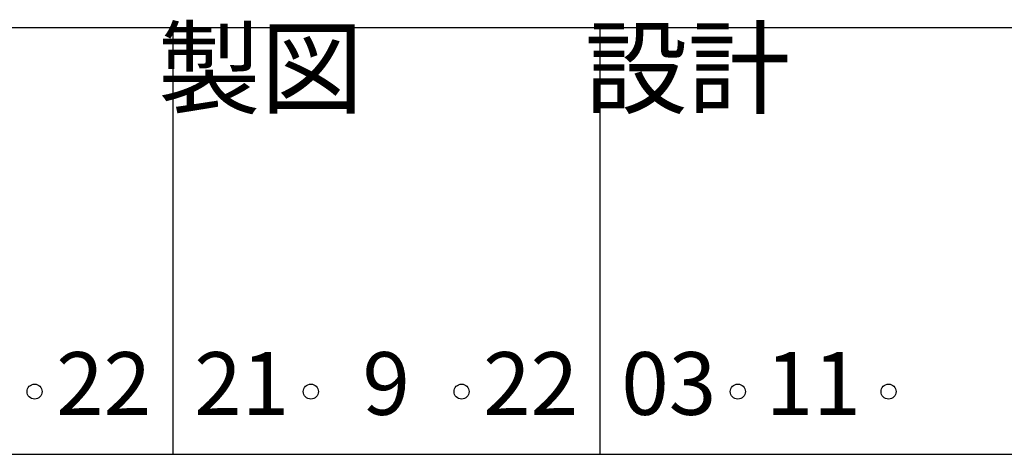
# Model space of a CAD drawing. Units: inches. Extents: x -5 to 215, y -5 to 302.
# Drawn here: x 126 to 165, y 10 to 27 of the extents above; entities that cross this region are included whole.
import ezdxf

# ---------------------------------------------------------------- set-up
doc = ezdxf.new("R2010")
doc.units = ezdxf.units.IN
doc.layers.add('1', color=7, linetype='Continuous')
doc.styles.add('CONVERTER_11', font='txt.shx', dxfattribs={"width": 0.9})

# ---------------------------------------------------------------- blocks, each defined once
blk = doc.blocks.new('開示A4')
at = {"layer": '1', "color": 7, "linetype": 'Continuous'}
for p, q in [((200, 27), (25, 27)), ((105, 10), (200, 10))]:
    blk.add_line(p, q, dxfattribs=at)
at = {"layer": '1', "color": 2, "linetype": 'Continuous'}
for p, q in [((132, 27), (132, 10)), ((149, 27), (149, 10))]:
    blk.add_line(p, q, dxfattribs=at)
at = {"layer": '1', "color": 7, "linetype": 'Continuous'}
for centre in [(126.5, 12.5), (137.5, 12.5), (143.5, 12.5), (154.5, 12.5), (160.5, 12.5)]:
    blk.add_circle(centre, 0.3, dxfattribs=at)
at = {"layer": '1', "color": 2, "char_height": 3, "attachment_point": 5, "style": 'CONVERTER_11'}
for s, insert in [('製図', (135.5, 25)), ('設計', (152.5, 25))]:
    blk.add_mtext(s, dxfattribs=dict(at, insert=insert))
at = {"layer": '1', "color": 7, "char_height": 2.5, "attachment_point": 5, "style": 'CONVERTER_11'}
for s, insert in [('22', (129.25, 12.5)), ('21', (134.75, 12.5)), ('9', (140.5, 12.5)), ('22', (146.25, 12.5))]:
    blk.add_mtext(s, dxfattribs=dict(at, insert=insert))
blk = doc.blocks.new('開示A4枠')
at = {"layer": '1'}
blk.add_blockref('開示A4', (0, 0), dxfattribs=at)

msp = doc.modelspace()

# ---------------------------------------------------------------- block references
msp.add_blockref('開示A4枠', (0, 0))

# ---------------------------------------------------------------- texts
at = {"layer": '1', "color": 7, "char_height": 2.5, "attachment_point": 5, "style": 'CONVERTER_11'}
for s, insert in [('03', (151.75, 12.5)), ('11', (157.5, 12.5))]:
    msp.add_mtext(s, dxfattribs=dict(at, insert=insert))

doc.saveas('drawing.dxf')
